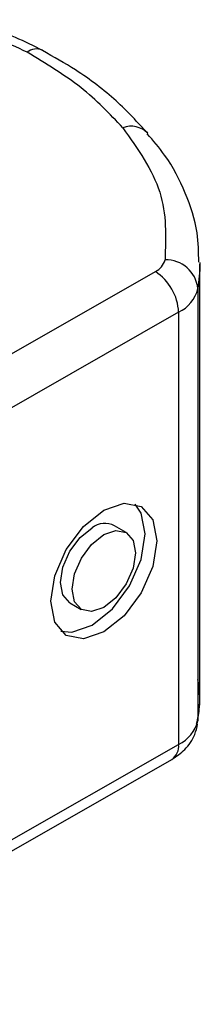
# Model space of a CAD drawing. Units: millimetres. Extents: x -21 to 420, y 0 to 297.
# Drawn here: x 115 to 116, y 82 to 86 of the extents above; entities that cross this region are included whole.
import ezdxf

# ---------------------------------------------------------------- set-up
doc = ezdxf.new("R2010")
doc.units = ezdxf.units.MM

msp = doc.modelspace()

# ---------------------------------------------------------------- linework, layer by layer
at = {"color": 7, "linetype": 'Continuous', "lineweight": 25}
for p, q in [((115.625848, 83.547527), (115.625848, 85.413906)), ((113.58305, 84.324156), (115.433459, 85.381509)), ((115.61748, 85.3084), (115.61748, 83.442021)), ((115.533957, 85.206248), (113.683548, 84.148895)), ((115.533957, 85.206248), (115.533957, 83.339869)), ((115.307635, 84.254662), (115.257386, 84.283968)), ((115.063321, 83.951221), (115.11357, 83.921915)), ((113.683548, 82.282516), (115.533957, 83.339869)), ((113.653926, 82.217093), (115.504335, 83.274446))]:
    msp.add_line(p, q, dxfattribs=at)
at = {"color": 7, "linetype": 'Continuous', "lineweight": 25, "flags": 128}
for points in [[(115.62581, 85.421073), (115.625317, 85.387295), (115.61748, 85.3084)], [(115.210602, 84.351145), (115.298156, 84.381166), (115.37238, 84.366599), (115.421976, 84.309661), (115.439391, 84.219022), (115.421976, 84.10848), (115.37238, 83.994863), (115.298156, 83.89547), (115.210602, 83.825432), (115.123049, 83.795411), (115.048824, 83.809978), (114.999229, 83.866916), (114.981813, 83.957555), (114.999229, 84.068097), (115.048824, 84.181714), (115.123049, 84.281107), (115.210602, 84.351145)], [(115.025275, 83.828255), (115.0728, 83.824717), (115.160353, 83.854738), (115.247907, 83.924776), (115.322132, 84.024169), (115.371727, 84.137786), (115.389142, 84.248328), (115.371727, 84.338968), (115.34568, 84.377628)], [(115.063321, 83.951221), (115.033889, 83.985147), (115.023469, 84.039377), (115.033889, 84.105514), (115.063562, 84.173491), (115.10797, 84.232958), (115.160353, 84.274862)], [(115.210602, 84.245555), (115.262986, 84.263517), (115.307394, 84.254801), (115.337067, 84.220736), (115.347486, 84.166506), (115.337067, 84.100369), (115.307394, 84.032392), (115.262986, 83.972925), (115.210602, 83.931022), (115.158219, 83.91306), (115.11381, 83.921776), (115.084138, 83.955841), (115.073718, 84.010071), (115.084138, 84.076208), (115.11381, 84.144185), (115.158219, 84.203652), (115.210602, 84.245555)], [(115.61748, 83.442021), (115.625317, 83.520916), (115.625848, 83.547527)]]:
    msp.add_lwpolyline(points, dxfattribs=at)
at = {"color": 7, "linetype": 'Continuous', "lineweight": 25}
for centre, radius, start, end in [((114.921018, 86.273068), 0.070109, 68.698385, 126.855646), ((115.329193, 85.907655), 0.101781, 45.116459, 110.769471), ((115.400521, 85.451051), 0.076949, 295.34406, 346.114232), ((115.478509, 85.292777), 0.139847, 6.414278, 91.347278), ((115.313653, 85.196366), 0.220525, 2.568343, 57.093041), ((115.46808, 85.345333), 0.153897, 295.34406, 346.114232), ((115.215972, 84.203739), 0.090287, 62.697154, 128.025684), ((115.46808, 83.478954), 0.153897, 295.34406, 346.114232), ((115.464157, 83.332054), 0.070236, 304.892831, 6.387836)]:
    msp.add_arc(centre, radius, start, end, dxfattribs=at)
for points, knots in [([(114.946535, 86.336501), (114.908422, 86.356211), (114.836338, 86.393489), (114.71967, 86.429053), (114.602312, 86.454017), (114.491968, 86.467384), (114.416915, 86.468899), (114.38562, 86.46953)], [0, 0, 0, 0, 0.238902233, 0.451836945, 0.631945974, 0.846536069, 1, 1, 1, 1]), ([(114.878966, 86.329166), (114.8361, 86.349801), (114.749133, 86.391667), (114.590317, 86.429674), (114.421274, 86.447763), (114.308836, 86.440016), (114.253415, 86.436197)], [0, 0, 0, 0, 0.24645181, 0.5, 0.75354819, 1, 1, 1, 1]), ([(115.400928, 85.978374), (115.356988, 86.025973), (115.266504, 86.123991), (115.111376, 86.243268), (114.994081, 86.308797), (114.945439, 86.335972)], [0, 0, 0, 0, 0.35590222, 0.73289809, 1, 1, 1, 1]), ([(115.621208, 85.422031), (115.620574, 85.464508), (115.61906, 85.565928), (115.567147, 85.722364), (115.49399, 85.866494), (115.424319, 85.946748), (115.397945, 85.977128)], [0, 0, 0, 0, 0.215469777, 0.514462685, 0.816201083, 1, 1, 1, 1]), ([(115.611623, 83.427592), (115.61697, 83.451903), (115.630966, 83.515536), (115.622631, 83.579982), (115.61748, 83.619806)], [0, 0, 0, 0, 0.38205909, 1, 1, 1, 1]), ([(115.504335, 83.274446), (115.524042, 83.287807), (115.565277, 83.315762), (115.603103, 83.371396), (115.612706, 83.41193), (115.616307, 83.42713)], [0, 0, 0, 0, 0.36393775, 0.76147155, 1, 1, 1, 1])]:
    msp.add_open_spline(points, degree=3, knots=knots, dxfattribs=at)
for points in [[(115.2931, 86.002821), (115.236554, 86.062488), (115.123462, 86.181822), (114.960465, 86.280051), (114.878966, 86.329166)], [(115.2931, 86.002821), (115.357478, 85.911403), (115.486233, 85.728567), (115.478891, 85.531245), (115.475221, 85.432585)]]:
    msp.add_open_spline(points, degree=3, dxfattribs=at)

doc.saveas('drawing.dxf')
